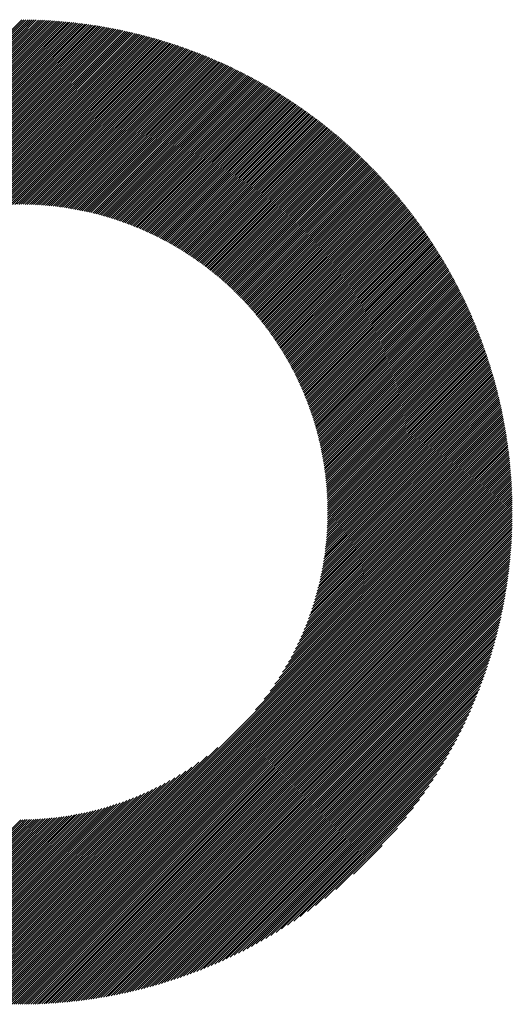
# Model space of a CAD drawing. Units: millimetres. Extents: x -298 to 332, y -207 to 240.
# Drawn here: x -105 to -91, y -151 to -122 of the extents above; entities that cross this region are included whole.
import ezdxf

# ---------------------------------------------------------------- set-up
doc = ezdxf.new("R2010")
doc.units = ezdxf.units.MM
doc.layers.add('CAXA0', color=7, linetype='Continuous', lineweight=70)
doc.layers.add('CAXA5', color=4, linetype='Continuous', lineweight=25)

# ---------------------------------------------------------------- blocks, each defined once
blk = doc.blocks.new('CAXBLOCK58')
at = {"layer": 'CAXA0', "color": 0, "linetype": 'Continuous', "lineweight": 25}
for p, q in [((-120.076, -136.232), (-105.495, -121.652)), ((-120.013, -136.232), (-105.495, -121.715)), ((-119.95, -136.232), (-105.495, -121.778)), ((-105.495, -121.715), (-105.373, -121.592)), ((-105.495, -121.652), (-105.435, -121.592)), ((-105.495, -121.778), (-105.31, -121.593)), ((-105.495, -121.84), (-105.248, -121.594)), ((-105.495, -121.903), (-105.187, -121.595)), ((-105.495, -121.966), (-105.125, -121.596)), ((-105.495, -122.029), (-105.064, -121.598)), ((-105.495, -122.092), (-105.003, -121.6)), ((-105.495, -122.155), (-104.942, -121.602)), ((-105.495, -122.218), (-104.882, -121.604)), ((-105.495, -122.28), (-104.822, -121.607)), ((-105.495, -122.343), (-104.762, -121.61)), ((-105.495, -122.406), (-104.702, -121.613)), ((-105.495, -122.469), (-104.642, -121.616)), ((-105.495, -122.532), (-104.583, -121.62)), ((-105.495, -122.595), (-104.524, -121.624)), ((-105.495, -122.658), (-104.465, -121.628)), ((-105.495, -122.721), (-104.407, -121.632)), ((-105.495, -122.783), (-104.348, -121.636)), ((-105.495, -122.846), (-104.29, -121.641)), ((-105.495, -122.909), (-104.232, -121.646)), ((-105.495, -122.972), (-104.174, -121.651)), ((-105.495, -123.035), (-104.117, -121.656)), ((-105.495, -123.098), (-104.06, -121.662)), ((-105.495, -123.161), (-104.002, -121.668)), ((-105.495, -123.223), (-103.945, -121.674)), ((-105.495, -123.286), (-103.889, -121.68)), ((-105.495, -123.349), (-103.832, -121.686)), ((-105.495, -123.412), (-103.776, -121.693)), ((-105.495, -123.475), (-103.72, -121.7)), ((-105.495, -123.538), (-103.664, -121.706)), ((-105.495, -123.601), (-103.608, -121.714)), ((-105.495, -123.663), (-103.553, -121.721)), ((-105.495, -123.726), (-103.497, -121.728)), ((-105.495, -123.789), (-103.442, -121.736)), ((-105.495, -123.852), (-103.387, -121.744)), ((-105.495, -123.915), (-103.332, -121.752)), ((-105.495, -123.978), (-103.278, -121.76)), ((-105.495, -124.041), (-103.223, -121.769)), ((-105.495, -124.104), (-103.169, -121.777)), ((-105.495, -124.166), (-103.115, -121.786)), ((-105.495, -124.229), (-103.061, -121.795)), ((-105.495, -124.292), (-103.007, -121.804)), ((-119.887, -136.232), (-105.495, -121.84)), ((-119.824, -136.232), (-105.495, -121.903)), ((-119.761, -136.232), (-105.495, -121.966)), ((-119.698, -136.232), (-105.495, -122.029)), ((-119.636, -136.232), (-105.495, -122.092)), ((-105.495, -124.355), (-102.954, -121.814)), ((-105.495, -124.418), (-102.901, -121.823)), ((-105.495, -124.481), (-102.847, -121.833)), ((-105.495, -124.544), (-102.794, -121.843)), ((-105.495, -124.606), (-102.741, -121.853)), ((-105.495, -124.669), (-102.689, -121.863)), ((-105.495, -124.732), (-102.636, -121.873)), ((-105.495, -124.795), (-102.584, -121.884)), ((-105.495, -124.858), (-102.532, -121.895)), ((-105.495, -124.921), (-102.48, -121.905)), ((-105.495, -124.984), (-102.428, -121.916)), ((-105.495, -125.047), (-102.376, -121.928)), ((-105.495, -125.109), (-102.325, -121.939)), ((-105.495, -125.172), (-102.273, -121.95)), ((-105.495, -125.235), (-102.222, -121.962)), ((-105.495, -125.298), (-102.171, -121.974)), ((-105.495, -125.361), (-102.12, -121.986)), ((-105.495, -125.424), (-102.069, -121.998)), ((-105.495, -125.487), (-102.019, -122.01)), ((-105.495, -125.549), (-101.968, -122.023)), ((-105.495, -125.612), (-101.918, -122.035)), ((-105.495, -125.675), (-101.868, -122.048)), ((-105.495, -125.738), (-101.818, -122.061)), ((-105.495, -125.801), (-101.768, -122.074)), ((-105.495, -125.864), (-101.718, -122.087)), ((-105.495, -125.927), (-101.669, -122.1)), ((-119.573, -136.232), (-105.495, -122.155)), ((-119.51, -136.232), (-105.495, -122.218)), ((-119.447, -136.232), (-105.495, -122.28)), ((-119.384, -136.232), (-105.495, -122.343)), ((-105.495, -125.99), (-101.619, -122.114)), ((-105.495, -126.052), (-101.57, -122.127)), ((-105.495, -126.115), (-101.521, -122.141)), ((-105.495, -126.178), (-101.472, -122.155)), ((-105.495, -126.241), (-101.423, -122.169)), ((-105.495, -126.304), (-101.375, -122.183)), ((-105.495, -126.367), (-101.326, -122.198)), ((-105.495, -126.43), (-101.278, -122.212)), ((-105.495, -126.492), (-101.229, -122.227)), ((-105.495, -126.555), (-101.181, -122.241)), ((-105.495, -126.618), (-101.133, -122.256)), ((-105.495, -126.681), (-101.085, -122.271)), ((-105.495, -126.744), (-101.038, -122.287)), ((-105.495, -126.807), (-100.99, -122.302)), ((-105.495, -126.87), (-100.943, -122.317)), ((-105.495, -126.933), (-100.895, -122.333)), ((-105.495, -126.995), (-100.848, -122.348)), ((-105.495, -127.058), (-100.801, -122.364)), ((-105.456, -127.082), (-100.754, -122.38)), ((-119.321, -136.232), (-105.495, -122.406)), ((-119.258, -136.232), (-105.495, -122.469)), ((-119.196, -136.232), (-105.495, -122.532)), ((-119.133, -136.232), (-105.495, -122.595)), ((-119.07, -136.232), (-105.495, -122.658)), ((-105.394, -127.082), (-100.708, -122.396)), ((-105.332, -127.083), (-100.661, -122.413)), ((-105.27, -127.085), (-100.614, -122.429)), ((-105.209, -127.086), (-100.568, -122.445)), ((-105.148, -127.088), (-100.522, -122.462)), ((-105.088, -127.091), (-100.476, -122.479)), ((-105.028, -127.094), (-100.43, -122.496)), ((-104.968, -127.097), (-100.384, -122.513)), ((-104.909, -127.101), (-100.338, -122.53)), ((-104.85, -127.105), (-100.292, -122.547)), ((-104.791, -127.109), (-100.247, -122.564)), ((-104.733, -127.114), (-100.202, -122.582)), ((-104.675, -127.119), (-100.156, -122.6)), ((-104.618, -127.124), (-100.111, -122.617)), ((-104.561, -127.13), (-100.066, -122.635)), ((-104.504, -127.136), (-100.021, -122.653)), ((-104.447, -127.142), (-99.977, -122.671)), ((-119.007, -136.232), (-105.495, -122.721)), ((-118.944, -136.232), (-105.495, -122.783)), ((-118.881, -136.232), (-105.495, -122.846)), ((-118.818, -136.232), (-105.495, -122.909)), ((-118.755, -136.232), (-105.495, -122.972)), ((-104.391, -127.149), (-99.932, -122.69)), ((-104.335, -127.156), (-99.888, -122.708)), ((-104.28, -127.163), (-99.843, -122.726)), ((-104.224, -127.17), (-99.799, -122.745)), ((-104.169, -127.178), (-99.755, -122.764)), ((-104.115, -127.186), (-99.711, -122.783)), ((-104.06, -127.195), (-99.667, -122.802)), ((-104.006, -127.204), (-99.623, -122.821)), ((-103.952, -127.213), (-99.579, -122.84)), ((-103.899, -127.222), (-99.536, -122.859)), ((-103.845, -127.232), (-99.492, -122.879)), ((-103.792, -127.242), (-99.449, -122.898)), ((-103.74, -127.252), (-99.406, -122.918)), ((-103.687, -127.262), (-99.363, -122.938)), ((-103.635, -127.273), (-99.32, -122.958)), ((-103.583, -127.284), (-99.277, -122.978)), ((-118.693, -136.232), (-105.495, -123.035)), ((-118.63, -136.232), (-105.495, -123.098)), ((-118.567, -136.232), (-105.495, -123.161)), ((-118.504, -136.232), (-105.495, -123.223)), ((-103.532, -127.295), (-99.234, -122.998)), ((-103.48, -127.306), (-99.192, -123.018)), ((-103.429, -127.318), (-99.149, -123.038)), ((-103.378, -127.33), (-99.107, -123.059)), ((-103.327, -127.342), (-99.064, -123.079)), ((-103.277, -127.355), (-99.022, -123.1)), ((-103.227, -127.367), (-98.98, -123.121)), ((-103.177, -127.38), (-98.938, -123.142)), ((-103.127, -127.393), (-98.896, -123.163)), ((-103.078, -127.407), (-98.855, -123.184)), ((-103.028, -127.421), (-98.813, -123.205)), ((-102.979, -127.434), (-98.772, -123.227)), ((-102.931, -127.448), (-98.73, -123.248)), ((-102.882, -127.463), (-98.689, -123.27)), ((-118.441, -136.232), (-105.495, -123.286)), ((-111.327, -129.181), (-105.495, -123.349)), ((-111.024, -128.941), (-105.495, -123.412)), ((-110.788, -128.768), (-105.495, -123.475)), ((-110.586, -128.629), (-105.495, -123.538)), ((-102.834, -127.477), (-98.648, -123.291)), ((-102.786, -127.492), (-98.607, -123.313)), ((-102.738, -127.507), (-98.566, -123.335)), ((-102.69, -127.522), (-98.525, -123.357)), ((-102.643, -127.538), (-98.484, -123.379)), ((-102.595, -127.553), (-98.444, -123.402)), ((-102.548, -127.569), (-98.403, -123.424)), ((-102.502, -127.585), (-98.363, -123.446)), ((-102.455, -127.602), (-98.322, -123.469)), ((-102.409, -127.618), (-98.282, -123.492)), ((-102.363, -127.635), (-98.242, -123.514)), ((-102.317, -127.652), (-98.202, -123.537)), ((-102.271, -127.669), (-98.162, -123.56)), ((-110.405, -128.511), (-105.495, -123.601)), ((-110.239, -128.408), (-105.495, -123.663)), ((-110.085, -128.316), (-105.495, -123.726)), ((-109.939, -128.234), (-105.495, -123.789)), ((-109.801, -128.158), (-105.495, -123.852)), ((-102.225, -127.686), (-98.123, -123.583)), ((-102.18, -127.703), (-98.083, -123.606)), ((-102.135, -127.721), (-98.043, -123.63)), ((-102.09, -127.739), (-98.004, -123.653)), ((-102.045, -127.757), (-97.964, -123.677)), ((-102, -127.775), (-97.925, -123.7)), ((-101.956, -127.794), (-97.886, -123.724)), ((-101.912, -127.813), (-97.847, -123.748)), ((-101.868, -127.831), (-97.808, -123.772)), ((-101.824, -127.851), (-97.769, -123.796)), ((-101.78, -127.87), (-97.731, -123.82)), ((-101.737, -127.889), (-97.692, -123.844)), ((-109.67, -128.089), (-105.495, -123.915)), ((-109.543, -128.026), (-105.495, -123.978)), ((-109.421, -127.967), (-105.495, -124.041)), ((-109.304, -127.912), (-105.495, -124.104)), ((-101.694, -127.909), (-97.653, -123.869)), ((-101.651, -127.929), (-97.615, -123.893)), ((-101.608, -127.949), (-97.577, -123.918)), ((-101.565, -127.969), (-97.538, -123.942)), ((-101.522, -127.989), (-97.5, -123.967)), ((-101.48, -128.01), (-97.462, -123.992)), ((-101.438, -128.03), (-97.424, -124.017)), ((-101.396, -128.051), (-97.387, -124.042)), ((-101.354, -128.072), (-97.349, -124.067)), ((-101.313, -128.094), (-97.311, -124.092)), ((-101.271, -128.115), (-97.274, -124.118)), ((-101.23, -128.137), (-97.236, -124.143)), ((-109.189, -127.861), (-105.495, -124.166)), ((-109.078, -127.813), (-105.495, -124.229)), ((-108.97, -127.767), (-105.495, -124.292)), ((-108.865, -127.725), (-105.495, -124.355)), ((-108.762, -127.685), (-105.495, -124.418)), ((-101.189, -128.158), (-97.199, -124.169)), ((-101.148, -128.18), (-97.162, -124.194)), ((-101.107, -128.202), (-97.125, -124.22)), ((-101.067, -128.225), (-97.088, -124.246)), ((-101.026, -128.247), (-97.051, -124.272)), ((-100.986, -128.27), (-97.014, -124.298)), ((-100.946, -128.293), (-96.977, -124.324)), ((-100.906, -128.316), (-96.941, -124.351)), ((-100.866, -128.339), (-96.904, -124.377)), ((-100.827, -128.362), (-96.868, -124.403)), ((-100.787, -128.386), (-96.832, -124.43)), ((-108.661, -127.647), (-105.495, -124.481)), ((-108.563, -127.611), (-105.495, -124.544)), ((-108.466, -127.578), (-105.495, -124.606)), ((-108.371, -127.546), (-105.495, -124.669)), ((-108.278, -127.515), (-105.495, -124.732)), ((-100.748, -128.409), (-96.795, -124.457)), ((-100.709, -128.433), (-96.759, -124.483)), ((-100.67, -128.457), (-96.723, -124.51)), ((-100.632, -128.481), (-96.687, -124.537)), ((-100.593, -128.506), (-96.652, -124.564)), ((-100.555, -128.53), (-96.616, -124.591)), ((-100.516, -128.555), (-96.58, -124.619)), ((-100.478, -128.58), (-96.545, -124.646)), ((-100.441, -128.605), (-96.509, -124.673)), ((-100.403, -128.63), (-96.474, -124.701)), ((-100.365, -128.655), (-96.439, -124.729)), ((-108.187, -127.487), (-105.495, -124.795)), ((-108.097, -127.459), (-105.495, -124.858)), ((-108.008, -127.434), (-105.495, -124.921)), ((-107.921, -127.409), (-105.495, -124.984)), ((-100.328, -128.68), (-96.404, -124.756)), ((-100.291, -128.706), (-96.369, -124.784)), ((-100.253, -128.732), (-96.334, -124.812)), ((-100.217, -128.758), (-96.299, -124.84)), ((-100.18, -128.784), (-96.264, -124.868)), ((-100.143, -128.81), (-96.23, -124.896)), ((-100.107, -128.837), (-96.195, -124.925)), ((-100.07, -128.863), (-96.161, -124.953)), ((-100.034, -128.89), (-96.126, -124.982)), ((-99.998, -128.917), (-96.092, -125.01)), ((-107.834, -127.386), (-105.495, -125.047)), ((-107.75, -127.364), (-105.495, -125.109)), ((-107.666, -127.343), (-105.495, -125.172)), ((-107.583, -127.323), (-105.495, -125.235)), ((-107.502, -127.304), (-105.495, -125.298)), ((-99.963, -128.944), (-96.058, -125.039)), ((-99.927, -128.971), (-96.024, -125.068)), ((-99.891, -128.998), (-95.99, -125.097)), ((-99.856, -129.026), (-95.956, -125.126)), ((-99.821, -129.054), (-95.922, -125.155)), ((-99.786, -129.081), (-95.888, -125.184)), ((-99.751, -129.109), (-95.855, -125.213)), ((-99.716, -129.138), (-95.821, -125.243)), ((-99.682, -129.166), (-95.788, -125.272)), ((-99.647, -129.194), (-95.755, -125.302)), ((-107.421, -127.287), (-105.495, -125.361)), ((-107.341, -127.27), (-105.495, -125.424)), ((-107.263, -127.254), (-105.495, -125.487)), ((-107.185, -127.239), (-105.495, -125.549)), ((-107.108, -127.225), (-105.495, -125.612)), ((-99.613, -129.223), (-95.721, -125.331)), ((-99.579, -129.252), (-95.688, -125.361)), ((-99.545, -129.281), (-95.655, -125.391)), ((-99.511, -129.31), (-95.622, -125.421)), ((-99.477, -129.339), (-95.59, -125.451)), ((-99.444, -129.368), (-95.557, -125.481)), ((-99.411, -129.398), (-95.524, -125.511)), ((-99.377, -129.427), (-95.492, -125.542)), ((-99.344, -129.457), (-95.459, -125.572)), ((-99.312, -129.487), (-95.427, -125.603)), ((-107.032, -127.212), (-105.495, -125.675)), ((-106.956, -127.199), (-105.495, -125.738)), ((-106.882, -127.187), (-105.495, -125.801)), ((-106.808, -127.176), (-105.495, -125.864)), ((-99.279, -129.517), (-95.395, -125.633)), ((-99.246, -129.548), (-95.363, -125.664)), ((-99.214, -129.578), (-95.331, -125.695)), ((-99.182, -129.609), (-95.299, -125.726)), ((-99.149, -129.64), (-95.267, -125.757)), ((-99.118, -129.67), (-95.235, -125.788)), ((-99.086, -129.702), (-95.203, -125.819)), ((-99.054, -129.733), (-95.172, -125.851)), ((-99.023, -129.764), (-95.14, -125.882)), ((-106.735, -127.166), (-105.495, -125.927)), ((-106.662, -127.156), (-105.495, -125.99)), ((-106.59, -127.148), (-105.495, -126.052)), ((-106.519, -127.139), (-105.495, -126.115)), ((-106.449, -127.132), (-105.495, -126.178)), ((-98.991, -129.796), (-95.109, -125.913)), ((-98.96, -129.827), (-95.078, -125.945)), ((-98.929, -129.859), (-95.047, -125.977)), ((-98.898, -129.891), (-95.015, -126.008)), ((-98.867, -129.923), (-94.984, -126.04)), ((-98.837, -129.956), (-94.954, -126.072)), ((-98.806, -129.988), (-94.923, -126.104)), ((-98.776, -130.021), (-94.892, -126.136)), ((-98.746, -130.053), (-94.861, -126.169)), ((-98.716, -130.086), (-94.831, -126.201)), ((-106.379, -127.125), (-105.495, -126.241)), ((-106.309, -127.118), (-105.495, -126.304)), ((-106.241, -127.112), (-105.495, -126.367)), ((-106.172, -127.107), (-105.495, -126.43)), ((-106.105, -127.102), (-105.495, -126.492)), ((-98.686, -130.119), (-94.8, -126.234)), ((-98.657, -130.152), (-94.77, -126.266)), ((-98.627, -130.186), (-94.74, -126.299)), ((-98.598, -130.219), (-94.71, -126.331)), ((-98.568, -130.253), (-94.68, -126.364)), ((-98.539, -130.287), (-94.65, -126.397)), ((-98.51, -130.321), (-94.62, -126.43)), ((-98.482, -130.355), (-94.59, -126.463)), ((-106.038, -127.098), (-105.495, -126.555)), ((-105.971, -127.094), (-105.495, -126.618)), ((-105.905, -127.091), (-105.495, -126.681)), ((-105.839, -127.088), (-105.495, -126.744)), ((-98.453, -130.389), (-94.56, -126.496)), ((-98.425, -130.424), (-94.531, -126.53)), ((-98.396, -130.458), (-94.501, -126.563)), ((-98.368, -130.493), (-94.472, -126.597)), ((-98.34, -130.528), (-94.443, -126.63)), ((-98.313, -130.563), (-94.414, -126.664)), ((-98.285, -130.598), (-94.385, -126.698)), ((-98.257, -130.633), (-94.356, -126.732)), ((-98.23, -130.669), (-94.327, -126.766)), ((-105.774, -127.086), (-105.495, -126.807)), ((-105.71, -127.084), (-105.495, -126.87)), ((-105.646, -127.083), (-105.495, -126.933)), ((-105.582, -127.082), (-105.495, -126.995)), ((-105.519, -127.082), (-105.495, -127.058)), ((-98.203, -130.705), (-94.298, -126.8)), ((-98.176, -130.741), (-94.269, -126.834)), ((-98.149, -130.777), (-94.241, -126.868)), ((-98.122, -130.813), (-94.212, -126.902)), ((-98.096, -130.849), (-94.184, -126.937)), ((-98.069, -130.885), (-94.155, -126.972)), ((-98.043, -130.922), (-94.127, -127.006)), ((-98.017, -130.959), (-94.099, -127.041)), ((-97.991, -130.996), (-94.071, -127.076)), ((-97.965, -131.033), (-94.043, -127.111)), ((-97.94, -131.07), (-94.015, -127.146)), ((-97.914, -131.108), (-93.988, -127.181)), ((-97.889, -131.145), (-93.96, -127.216)), ((-97.864, -131.183), (-93.932, -127.251)), ((-97.839, -131.221), (-93.905, -127.287)), ((-97.814, -131.259), (-93.878, -127.322)), ((-97.79, -131.297), (-93.85, -127.358)), ((-97.765, -131.336), (-93.823, -127.394)), ((-97.741, -131.374), (-93.796, -127.43)), ((-97.717, -131.413), (-93.769, -127.466)), ((-97.693, -131.452), (-93.742, -127.502)), ((-97.669, -131.491), (-93.716, -127.538)), ((-97.645, -131.53), (-93.689, -127.574)), ((-97.622, -131.57), (-93.662, -127.61)), ((-97.598, -131.609), (-93.636, -127.647)), ((-97.575, -131.649), (-93.61, -127.683)), ((-97.552, -131.689), (-93.583, -127.72)), ((-97.53, -131.729), (-93.557, -127.756)), ((-97.507, -131.769), (-93.531, -127.793)), ((-97.485, -131.809), (-93.505, -127.83)), ((-97.462, -131.85), (-93.479, -127.867)), ((-97.44, -131.891), (-93.454, -127.904)), ((-97.418, -131.932), (-93.428, -127.942)), ((-97.396, -131.973), (-93.402, -127.979)), ((-97.375, -132.014), (-93.377, -128.016)), ((-97.353, -132.056), (-93.352, -128.054)), ((-97.332, -132.097), (-93.326, -128.091)), ((-97.311, -132.139), (-93.301, -128.129)), ((-97.29, -132.181), (-93.276, -128.167)), ((-97.27, -132.223), (-93.251, -128.205)), ((-97.249, -132.266), (-93.226, -128.243)), ((-97.229, -132.308), (-93.202, -128.281)), ((-97.209, -132.351), (-93.177, -128.319)), ((-97.189, -132.394), (-93.153, -128.358)), ((-97.169, -132.437), (-93.128, -128.396)), ((-97.149, -132.48), (-93.104, -128.435)), ((-97.13, -132.524), (-93.08, -128.473)), ((-97.111, -132.567), (-93.055, -128.512)), ((-97.092, -132.611), (-93.031, -128.551)), ((-97.073, -132.655), (-93.007, -128.59)), ((-97.054, -132.699), (-92.984, -128.629)), ((-97.036, -132.744), (-92.96, -128.668)), ((-97.018, -132.788), (-92.936, -128.707)), ((-96.999, -132.833), (-92.913, -128.747)), ((-96.982, -132.878), (-92.889, -128.786)), ((-96.964, -132.923), (-92.866, -128.826)), ((-96.946, -132.969), (-92.843, -128.865)), ((-96.929, -133.014), (-92.82, -128.905)), ((-96.912, -133.06), (-92.797, -128.945)), ((-96.895, -133.106), (-92.774, -128.985)), ((-96.879, -133.152), (-92.751, -129.025)), ((-96.862, -133.199), (-92.729, -129.065)), ((-96.846, -133.245), (-92.706, -129.106)), ((-96.83, -133.292), (-92.684, -129.146)), ((-96.814, -133.339), (-92.661, -129.186)), ((-96.798, -133.387), (-92.639, -129.227)), ((-96.783, -133.434), (-92.617, -129.268)), ((-96.768, -133.482), (-92.595, -129.309)), ((-96.753, -133.53), (-92.573, -129.35)), ((-96.738, -133.578), (-92.551, -129.391)), ((-96.724, -133.626), (-92.53, -129.432)), ((-96.709, -133.675), (-92.508, -129.473)), ((-96.695, -133.723), (-92.486, -129.515)), ((-96.681, -133.773), (-92.465, -129.556)), ((-96.668, -133.822), (-92.444, -129.598)), ((-96.655, -133.871), (-92.423, -129.64)), ((-96.641, -133.921), (-92.402, -129.681)), ((-96.628, -133.971), (-92.381, -129.723)), ((-96.616, -134.021), (-92.36, -129.765)), ((-96.603, -134.072), (-92.339, -129.808)), ((-96.591, -134.122), (-92.319, -129.85)), ((-96.579, -134.173), (-92.298, -129.892)), ((-96.568, -134.225), (-92.278, -129.935)), ((-96.556, -134.276), (-92.258, -129.977)), ((-96.545, -134.328), (-92.238, -130.02)), ((-96.534, -134.38), (-92.218, -130.063)), ((-96.524, -134.432), (-92.198, -130.106)), ((-96.513, -134.484), (-92.178, -130.149)), ((-96.503, -134.537), (-92.158, -130.192)), ((-96.493, -134.59), (-92.139, -130.236)), ((-96.484, -134.643), (-92.119, -130.279)), ((-96.474, -134.697), (-92.1, -130.323)), ((-96.465, -134.751), (-92.081, -130.366)), ((-96.457, -134.805), (-92.062, -130.41)), ((-96.448, -134.859), (-92.043, -130.454)), ((-96.44, -134.914), (-92.024, -130.498)), ((-96.432, -134.969), (-92.005, -130.542)), ((-96.425, -135.025), (-91.987, -130.587)), ((-96.418, -135.08), (-91.968, -130.631)), ((-96.411, -135.136), (-91.95, -130.675)), ((-96.404, -135.192), (-91.932, -130.72)), ((-96.398, -135.249), (-91.914, -130.765)), ((-96.392, -135.306), (-91.896, -130.81)), ((-96.386, -135.363), (-91.878, -130.855)), ((-96.381, -135.421), (-91.86, -130.9)), ((-96.376, -135.479), (-91.842, -130.945)), ((-96.371, -135.537), (-91.825, -130.991)), ((-96.367, -135.595), (-91.808, -131.036)), ((-96.363, -135.654), (-91.79, -131.082)), ((-96.359, -135.714), (-91.773, -131.127)), ((-96.356, -135.773), (-91.756, -131.173)), ((-96.353, -135.833), (-91.739, -131.219)), ((-96.351, -135.894), (-91.723, -131.265)), ((-96.349, -135.955), (-91.706, -131.312)), ((-96.347, -136.016), (-91.69, -131.358)), ((-96.346, -136.077), (-91.673, -131.405)), ((-96.345, -136.139), (-91.657, -131.451)), ((-96.345, -136.202), (-91.641, -131.498)), ((-96.312, -136.232), (-91.625, -131.545)), ((-96.249, -136.232), (-91.609, -131.592)), ((-96.186, -136.232), (-91.594, -131.639)), ((-96.124, -136.232), (-91.578, -131.687)), ((-96.061, -136.232), (-91.563, -131.734)), ((-95.998, -136.232), (-91.547, -131.782)), ((-95.935, -136.232), (-91.532, -131.829)), ((-95.872, -136.232), (-91.517, -131.877)), ((-95.809, -136.232), (-91.502, -131.925)), ((-95.746, -136.232), (-91.488, -131.973)), ((-95.684, -136.232), (-91.473, -132.022)), ((-95.621, -136.232), (-91.459, -132.07)), ((-95.558, -136.232), (-91.444, -132.119)), ((-95.495, -136.232), (-91.43, -132.167)), ((-95.432, -136.232), (-91.416, -132.216)), ((-95.369, -136.232), (-91.402, -132.265)), ((-95.306, -136.232), (-91.388, -132.314)), ((-95.244, -136.232), (-91.375, -132.364)), ((-95.181, -136.232), (-91.361, -132.413)), ((-95.118, -136.232), (-91.348, -132.463)), ((-95.055, -136.232), (-91.335, -132.512)), ((-94.992, -136.232), (-91.322, -132.562)), ((-94.929, -136.232), (-91.309, -132.612)), ((-94.866, -136.232), (-91.296, -132.662)), ((-94.803, -136.232), (-91.284, -132.713)), ((-94.741, -136.232), (-91.271, -132.763)), ((-94.678, -136.232), (-91.259, -132.814)), ((-94.615, -136.232), (-91.247, -132.864)), ((-94.552, -136.232), (-91.235, -132.915)), ((-94.489, -136.232), (-91.223, -132.966)), ((-94.426, -136.232), (-91.212, -133.018)), ((-94.363, -136.232), (-91.2, -133.069)), ((-94.301, -136.232), (-91.189, -133.121)), ((-94.238, -136.232), (-91.178, -133.172)), ((-94.175, -136.232), (-91.167, -133.224)), ((-94.112, -136.232), (-91.156, -133.276)), ((-94.049, -136.232), (-91.145, -133.328)), ((-93.986, -136.232), (-91.135, -133.381)), ((-93.923, -136.232), (-91.124, -133.433)), ((-93.86, -136.232), (-91.114, -133.486)), ((-93.798, -136.232), (-91.104, -133.539)), ((-93.735, -136.232), (-91.094, -133.592)), ((-93.672, -136.232), (-91.085, -133.645)), ((-93.609, -136.232), (-91.075, -133.699)), ((-93.546, -136.232), (-91.066, -133.752)), ((-93.483, -136.232), (-91.057, -133.806)), ((-93.42, -136.232), (-91.048, -133.86)), ((-93.358, -136.232), (-91.039, -133.914)), ((-93.295, -136.232), (-91.031, -133.968)), ((-93.232, -136.232), (-91.022, -134.023)), ((-93.169, -136.232), (-91.014, -134.077)), ((-93.106, -136.232), (-91.006, -134.132)), ((-93.043, -136.232), (-90.998, -134.187)), ((-92.98, -136.232), (-90.99, -134.242)), ((-92.917, -136.232), (-90.983, -134.298)), ((-92.855, -136.232), (-90.976, -134.353)), ((-92.792, -136.232), (-90.968, -134.409)), ((-92.729, -136.232), (-90.961, -134.465)), ((-92.666, -136.232), (-90.955, -134.521)), ((-92.603, -136.232), (-90.948, -134.577)), ((-92.54, -136.232), (-90.942, -134.634)), ((-92.477, -136.232), (-90.936, -134.691)), ((-92.415, -136.232), (-90.93, -134.748)), ((-92.352, -136.232), (-90.924, -134.805)), ((-92.289, -136.232), (-90.919, -134.862)), ((-92.226, -136.232), (-90.913, -134.92)), ((-92.163, -136.232), (-90.908, -134.977)), ((-92.1, -136.232), (-90.903, -135.035)), ((-92.037, -136.232), (-90.899, -135.094)), ((-91.974, -136.232), (-90.894, -135.152)), ((-91.912, -136.232), (-90.89, -135.211)), ((-91.849, -136.232), (-90.886, -135.27)), ((-91.786, -136.232), (-90.882, -135.329)), ((-91.723, -136.232), (-90.879, -135.388)), ((-91.66, -136.232), (-90.875, -135.448)), ((-91.597, -136.232), (-90.872, -135.507)), ((-91.534, -136.232), (-90.87, -135.567)), ((-91.472, -136.232), (-90.867, -135.628)), ((-91.409, -136.232), (-90.865, -135.688)), ((-91.346, -136.232), (-90.862, -135.749)), ((-91.283, -136.232), (-90.861, -135.81)), ((-91.22, -136.232), (-90.859, -135.871)), ((-91.157, -136.232), (-90.857, -135.933)), ((-91.094, -136.232), (-90.856, -135.994)), ((-91.031, -136.232), (-90.855, -136.056)), ((-90.969, -136.232), (-90.855, -136.118)), ((-105.495, -149.187), (-92.54, -136.232)), ((-105.495, -149.25), (-92.477, -136.232)), ((-105.495, -149.313), (-92.415, -136.232)), ((-105.495, -149.376), (-92.352, -136.232)), ((-105.495, -149.439), (-92.289, -136.232)), ((-105.495, -149.501), (-92.226, -136.232)), ((-105.495, -149.564), (-92.163, -136.232)), ((-105.495, -149.627), (-92.1, -136.232)), ((-105.495, -149.69), (-92.037, -136.232)), ((-105.495, -149.753), (-91.974, -136.232)), ((-105.495, -149.816), (-91.912, -136.232)), ((-105.495, -149.879), (-91.849, -136.232)), ((-105.495, -149.942), (-91.786, -136.232)), ((-105.495, -150.004), (-91.723, -136.232)), ((-105.495, -150.067), (-91.66, -136.232)), ((-105.495, -150.13), (-91.597, -136.232)), ((-105.495, -150.193), (-91.534, -136.232)), ((-105.495, -150.256), (-91.472, -136.232)), ((-105.495, -150.319), (-91.409, -136.232)), ((-105.495, -150.382), (-91.346, -136.232)), ((-105.495, -150.444), (-91.283, -136.232)), ((-105.495, -150.507), (-91.22, -136.232)), ((-105.495, -150.57), (-91.157, -136.232)), ((-105.495, -150.633), (-91.094, -136.232)), ((-105.495, -150.696), (-91.031, -136.232)), ((-105.495, -150.759), (-90.969, -136.232)), ((-105.495, -150.822), (-90.906, -136.232)), ((-105.484, -150.873), (-90.854, -136.244)), ((-105.421, -150.873), (-90.855, -136.307)), ((-105.357, -150.872), (-90.855, -136.37)), ((-105.294, -150.872), (-90.856, -136.434)), ((-98.489, -142.118), (-92.603, -136.232)), ((-98.233, -141.799), (-92.666, -136.232)), ((-98.053, -141.557), (-92.729, -136.232)), ((-97.91, -141.351), (-92.792, -136.232)), ((-97.789, -141.167), (-92.855, -136.232)), ((-97.685, -140.999), (-92.917, -136.232)), ((-97.591, -140.843), (-92.98, -136.232)), ((-97.508, -140.697), (-93.043, -136.232)), ((-97.432, -140.558), (-93.106, -136.232)), ((-97.362, -140.425), (-93.169, -136.232)), ((-97.298, -140.298), (-93.232, -136.232)), ((-97.238, -140.176), (-93.295, -136.232)), ((-97.182, -140.057), (-93.358, -136.232)), ((-97.131, -139.943), (-93.42, -136.232)), ((-97.082, -139.831), (-93.483, -136.232)), ((-97.037, -139.723), (-93.546, -136.232)), ((-96.994, -139.617), (-93.609, -136.232)), ((-96.953, -139.514), (-93.672, -136.232)), ((-96.915, -139.413), (-93.735, -136.232)), ((-96.879, -139.314), (-93.798, -136.232)), ((-96.845, -139.217), (-93.86, -136.232)), ((-96.813, -139.122), (-93.923, -136.232)), ((-96.782, -139.028), (-93.986, -136.232)), ((-96.753, -138.937), (-94.049, -136.232)), ((-96.726, -138.846), (-94.112, -136.232)), ((-96.7, -138.758), (-94.175, -136.232)), ((-96.675, -138.67), (-94.238, -136.232)), ((-96.652, -138.584), (-94.301, -136.232)), ((-96.63, -138.499), (-94.363, -136.232)), ((-96.609, -138.415), (-94.426, -136.232)), ((-96.589, -138.332), (-94.489, -136.232)), ((-96.57, -138.25), (-94.552, -136.232)), ((-96.552, -138.17), (-94.615, -136.232)), ((-96.535, -138.09), (-94.678, -136.232)), ((-96.519, -138.011), (-94.741, -136.232)), ((-96.504, -137.933), (-94.803, -136.232)), ((-96.49, -137.856), (-94.866, -136.232)), ((-96.476, -137.78), (-94.929, -136.232)), ((-96.464, -137.704), (-94.992, -136.232)), ((-96.452, -137.629), (-95.055, -136.232)), ((-96.441, -137.555), (-95.118, -136.232)), ((-96.43, -137.482), (-95.181, -136.232)), ((-96.421, -137.409), (-95.244, -136.232)), ((-96.412, -137.338), (-95.306, -136.232)), ((-96.403, -137.266), (-95.369, -136.232)), ((-96.396, -137.196), (-95.432, -136.232)), ((-96.388, -137.126), (-95.495, -136.232)), ((-96.382, -137.056), (-95.558, -136.232)), ((-96.376, -136.987), (-95.621, -136.232)), ((-96.371, -136.919), (-95.684, -136.232)), ((-96.366, -136.851), (-95.746, -136.232)), ((-96.361, -136.784), (-95.809, -136.232)), ((-96.358, -136.718), (-95.872, -136.232)), ((-96.354, -136.652), (-95.935, -136.232)), ((-96.352, -136.586), (-95.998, -136.232)), ((-96.349, -136.521), (-96.061, -136.232)), ((-96.347, -136.456), (-96.124, -136.232)), ((-96.346, -136.392), (-96.186, -136.232)), ((-96.345, -136.265), (-96.312, -136.232)), ((-96.345, -136.328), (-96.249, -136.232)), ((-90.906, -136.232), (-90.855, -136.181)), ((-105.23, -150.871), (-90.857, -136.498)), ((-105.166, -150.869), (-90.858, -136.562)), ((-105.101, -150.868), (-90.86, -136.626)), ((-105.036, -150.866), (-90.862, -136.691)), ((-104.971, -150.864), (-90.864, -136.756)), ((-104.906, -150.861), (-90.866, -136.821)), ((-104.84, -150.858), (-90.869, -136.887)), ((-104.774, -150.855), (-90.872, -136.953)), ((-104.708, -150.852), (-90.876, -137.019)), ((-104.641, -150.848), (-90.879, -137.086)), ((-104.575, -150.844), (-90.883, -137.153)), ((-104.507, -150.84), (-90.888, -137.22)), ((-104.44, -150.835), (-90.893, -137.288)), ((-104.372, -150.83), (-90.898, -137.356)), ((-104.303, -150.824), (-90.903, -137.424)), ((-104.235, -150.819), (-90.909, -137.493)), ((-104.166, -150.813), (-90.915, -137.562)), ((-104.096, -150.806), (-90.921, -137.631)), ((-104.027, -150.799), (-90.928, -137.701)), ((-103.957, -150.792), (-90.935, -137.771)), ((-103.886, -150.784), (-90.943, -137.841)), ((-103.815, -150.776), (-90.951, -137.912)), ((-103.744, -150.768), (-90.96, -137.983)), ((-103.672, -150.759), (-90.968, -138.055)), ((-103.6, -150.75), (-90.978, -138.127)), ((-103.528, -150.74), (-90.987, -138.2)), ((-103.455, -150.73), (-90.997, -138.273)), ((-103.381, -150.72), (-91.008, -138.346)), ((-103.308, -150.709), (-91.019, -138.42)), ((-103.233, -150.697), (-91.03, -138.494)), ((-103.159, -150.685), (-91.042, -138.569)), ((-103.083, -150.673), (-91.054, -138.644)), ((-103.008, -150.66), (-91.067, -138.72)), ((-102.931, -150.647), (-91.081, -138.796)), ((-102.855, -150.633), (-91.095, -138.873)), ((-102.777, -150.619), (-91.109, -138.95)), ((-102.7, -150.604), (-91.124, -139.028)), ((-102.621, -150.588), (-91.139, -139.106)), ((-102.542, -150.572), (-91.155, -139.185)), ((-102.463, -150.556), (-91.172, -139.264)), ((-102.383, -150.538), (-91.189, -139.345)), ((-102.302, -150.521), (-91.207, -139.425)), ((-102.221, -150.502), (-91.225, -139.506)), ((-102.139, -150.483), (-91.244, -139.588)), ((-102.057, -150.463), (-91.264, -139.671)), ((-101.973, -150.443), (-91.284, -139.754)), ((-101.889, -150.422), (-91.305, -139.838)), ((-101.805, -150.4), (-91.327, -139.923)), ((-101.719, -150.378), (-91.35, -140.008)), ((-101.633, -150.354), (-91.373, -140.094)), ((-101.546, -150.33), (-91.397, -140.181)), ((-101.459, -150.306), (-91.422, -140.269)), ((-101.37, -150.28), (-91.448, -140.357)), ((-101.28, -150.253), (-91.474, -140.447)), ((-101.19, -150.226), (-91.502, -140.537)), ((-101.099, -150.197), (-91.53, -140.629)), ((-101.007, -150.168), (-91.559, -140.721)), ((-100.913, -150.138), (-91.59, -140.814)), ((-100.819, -150.106), (-91.621, -140.908)), ((-100.724, -150.074), (-91.654, -141.004)), ((-100.627, -150.04), (-91.687, -141.1)), ((-100.53, -150.005), (-91.722, -141.198)), ((-100.431, -149.969), (-91.758, -141.297)), ((-100.33, -149.932), (-91.796, -141.397)), ((-100.229, -149.893), (-91.834, -141.499)), ((-100.126, -149.853), (-91.875, -141.602)), ((-100.021, -149.811), (-91.916, -141.706)), ((-99.915, -149.768), (-91.96, -141.812)), ((-99.807, -149.723), (-92.004, -141.92)), ((-99.698, -149.676), (-92.051, -142.03)), ((-99.586, -149.628), (-92.1, -142.141)), ((-99.473, -149.577), (-92.151, -142.255)), ((-99.357, -149.524), (-92.203, -142.371)), ((-99.239, -149.469), (-92.258, -142.489)), ((-99.118, -149.411), (-92.316, -142.609)), ((-98.995, -149.351), (-92.376, -142.732)), ((-98.869, -149.288), (-92.44, -142.858)), ((-98.74, -149.221), (-92.506, -142.988)), ((-98.607, -149.151), (-92.576, -143.12)), ((-105.495, -149.124), (-99.61, -143.239)), ((-98.47, -149.078), (-92.65, -143.257)), ((-98.329, -149), (-92.728, -143.398)), ((-105.495, -149.061), (-99.928, -143.495)), ((-105.495, -148.999), (-100.171, -143.674)), ((-98.184, -148.917), (-92.811, -143.544)), ((-98.032, -148.828), (-92.899, -143.695)), ((-105.495, -148.936), (-100.377, -143.817)), ((-105.495, -148.873), (-100.56, -143.938)), ((-105.495, -148.81), (-100.728, -144.043)), ((-97.875, -148.733), (-92.994, -143.853)), ((-97.71, -148.631), (-93.096, -144.018)), ((-105.495, -148.747), (-100.884, -144.136)), ((-105.495, -148.684), (-101.031, -144.22)), ((-105.495, -148.621), (-101.17, -144.296)), ((-97.536, -148.521), (-93.207, -144.191)), ((-105.495, -148.558), (-101.302, -144.365)), ((-105.495, -148.496), (-101.429, -144.43)), ((-105.495, -148.433), (-101.552, -144.489)), ((-105.495, -148.37), (-101.67, -144.545)), ((-105.495, -148.307), (-101.785, -144.597)), ((-105.495, -148.244), (-101.896, -144.645)), ((-97.352, -148.4), (-93.328, -144.375)), ((-97.155, -148.265), (-93.462, -144.572)), ((-105.495, -148.181), (-102.005, -144.691)), ((-105.495, -148.118), (-102.11, -144.734)), ((-105.495, -148.056), (-102.214, -144.774)), ((-105.495, -147.993), (-102.315, -144.812)), ((-105.495, -147.93), (-102.414, -144.848)), ((-105.495, -147.867), (-102.51, -144.882)), ((-105.495, -147.804), (-102.606, -144.914)), ((-96.941, -148.114), (-93.613, -144.786)), ((-105.495, -147.741), (-102.699, -144.945)), ((-105.495, -147.678), (-102.791, -144.974)), ((-105.495, -147.615), (-102.881, -145.001)), ((-105.495, -147.553), (-102.97, -145.027)), ((-105.495, -147.49), (-103.057, -145.052)), ((-105.495, -147.427), (-103.144, -145.075)), ((-105.495, -147.364), (-103.229, -145.098)), ((-105.495, -147.301), (-103.313, -145.119)), ((-105.495, -147.238), (-103.395, -145.139)), ((-105.495, -147.175), (-103.477, -145.157)), ((-105.495, -147.113), (-103.558, -145.175)), ((-105.495, -147.05), (-103.638, -145.192)), ((-105.495, -146.987), (-103.717, -145.208)), ((-105.495, -146.924), (-103.794, -145.223)), ((-96.704, -147.939), (-93.788, -145.024)), ((-110.182, -150.102), (-105.495, -145.415)), ((-110.135, -150.118), (-105.495, -145.478)), ((-105.495, -146.861), (-103.872, -145.238)), ((-105.495, -146.798), (-103.948, -145.251)), ((-105.495, -146.735), (-104.023, -145.264)), ((-105.495, -146.673), (-104.098, -145.275)), ((-105.495, -146.61), (-104.172, -145.287)), ((-105.495, -146.547), (-104.245, -145.297)), ((-105.495, -146.484), (-104.318, -145.307)), ((-105.495, -146.421), (-104.39, -145.316)), ((-105.495, -146.358), (-104.461, -145.324)), ((-105.495, -146.295), (-104.532, -145.332)), ((-105.495, -146.232), (-104.602, -145.339)), ((-105.495, -146.17), (-104.671, -145.346)), ((-105.495, -146.107), (-104.74, -145.351)), ((-105.495, -146.044), (-104.808, -145.357)), ((-105.495, -145.981), (-104.876, -145.362)), ((-105.495, -145.918), (-104.943, -145.366)), ((-105.495, -145.855), (-105.01, -145.37)), ((-105.495, -145.792), (-105.076, -145.373)), ((-105.495, -145.73), (-105.142, -145.376)), ((-105.495, -145.667), (-105.207, -145.378)), ((-105.495, -145.604), (-105.271, -145.38)), ((-105.495, -145.541), (-105.336, -145.381)), ((-105.495, -145.478), (-105.399, -145.382)), ((-105.495, -145.415), (-105.463, -145.383)), ((-96.431, -147.73), (-93.998, -145.297)), ((-110.088, -150.134), (-105.495, -145.541)), ((-110.041, -150.149), (-105.495, -145.604)), ((-109.993, -150.165), (-105.495, -145.667)), ((-109.946, -150.18), (-105.495, -145.73)), ((-109.898, -150.195), (-105.495, -145.792)), ((-96.095, -147.457), (-94.27, -145.632)), ((-109.85, -150.21), (-105.495, -145.855)), ((-109.802, -150.225), (-105.495, -145.918)), ((-109.754, -150.24), (-105.495, -145.981)), ((-109.706, -150.254), (-105.495, -146.044)), ((-109.657, -150.269), (-105.495, -146.107)), ((-109.609, -150.283), (-105.495, -146.17)), ((-109.56, -150.297), (-105.495, -146.232)), ((-109.511, -150.311), (-105.495, -146.295)), ((-109.462, -150.325), (-105.495, -146.358)), ((-95.579, -147.004), (-94.723, -146.148)), ((-109.413, -150.339), (-105.495, -146.421)), ((-109.364, -150.353), (-105.495, -146.484)), ((-109.314, -150.366), (-105.495, -146.547)), ((-109.265, -150.379), (-105.495, -146.61)), ((-109.215, -150.393), (-105.495, -146.673)), ((-109.165, -150.406), (-105.495, -146.735)), ((-109.115, -150.418), (-105.495, -146.798)), ((-109.065, -150.431), (-105.495, -146.861)), ((-109.015, -150.444), (-105.495, -146.924)), ((-108.964, -150.456), (-105.495, -146.987)), ((-108.914, -150.468), (-105.495, -147.05)), ((-108.863, -150.48), (-105.495, -147.113)), ((-108.812, -150.492), (-105.495, -147.175)), ((-108.761, -150.504), (-105.495, -147.238)), ((-108.71, -150.516), (-105.495, -147.301)), ((-108.658, -150.527), (-105.495, -147.364)), ((-108.607, -150.539), (-105.495, -147.427)), ((-108.555, -150.55), (-105.495, -147.49)), ((-108.503, -150.561), (-105.495, -147.553)), ((-108.451, -150.571), (-105.495, -147.615)), ((-108.399, -150.582), (-105.495, -147.678)), ((-108.347, -150.593), (-105.495, -147.741)), ((-108.294, -150.603), (-105.495, -147.804)), ((-108.241, -150.613), (-105.495, -147.867)), ((-108.188, -150.623), (-105.495, -147.93)), ((-108.135, -150.633), (-105.495, -147.993)), ((-108.082, -150.643), (-105.495, -148.056)), ((-108.029, -150.652), (-105.495, -148.118)), ((-107.975, -150.661), (-105.495, -148.181)), ((-107.922, -150.671), (-105.495, -148.244)), ((-107.868, -150.679), (-105.495, -148.307)), ((-107.814, -150.688), (-105.495, -148.37)), ((-107.759, -150.697), (-105.495, -148.433)), ((-107.705, -150.705), (-105.495, -148.496)), ((-107.65, -150.714), (-105.495, -148.558)), ((-107.595, -150.722), (-105.495, -148.621)), ((-107.54, -150.729), (-105.495, -148.684)), ((-107.485, -150.737), (-105.495, -148.747)), ((-107.43, -150.745), (-105.495, -148.81)), ((-107.374, -150.752), (-105.495, -148.873)), ((-107.318, -150.759), (-105.495, -148.936)), ((-107.263, -150.766), (-105.495, -148.999)), ((-107.206, -150.773), (-105.495, -149.061)), ((-107.15, -150.779), (-105.495, -149.124)), ((-107.094, -150.785), (-105.495, -149.187)), ((-107.037, -150.792), (-105.495, -149.25)), ((-106.98, -150.798), (-105.495, -149.313)), ((-106.923, -150.803), (-105.495, -149.376)), ((-106.865, -150.809), (-105.495, -149.439)), ((-106.808, -150.814), (-105.495, -149.501)), ((-106.75, -150.819), (-105.495, -149.564)), ((-106.692, -150.824), (-105.495, -149.627)), ((-106.634, -150.829), (-105.495, -149.69)), ((-106.575, -150.833), (-105.495, -149.753)), ((-106.517, -150.837), (-105.495, -149.816)), ((-106.458, -150.841), (-105.495, -149.879)), ((-106.399, -150.845), (-105.495, -149.942)), ((-106.339, -150.849), (-105.495, -150.004)), ((-106.28, -150.852), (-105.495, -150.067)), ((-106.22, -150.855), (-105.495, -150.13)), ((-106.16, -150.858), (-105.495, -150.193)), ((-106.1, -150.86), (-105.495, -150.256)), ((-106.039, -150.863), (-105.495, -150.319)), ((-105.979, -150.865), (-105.495, -150.382)), ((-105.918, -150.867), (-105.495, -150.444)), ((-105.856, -150.869), (-105.495, -150.507)), ((-105.795, -150.87), (-105.495, -150.57)), ((-105.733, -150.871), (-105.495, -150.633)), ((-105.671, -150.872), (-105.495, -150.696)), ((-105.609, -150.873), (-105.495, -150.759)), ((-105.546, -150.873), (-105.495, -150.822))]:
    blk.add_line(p, q, dxfattribs=at)

msp = doc.modelspace()

# ---------------------------------------------------------------- block references
at = {"layer": 'CAXA5', "color": 96}
msp.add_blockref('CAXBLOCK58', (0, 0), dxfattribs=at)

doc.saveas('drawing.dxf')
